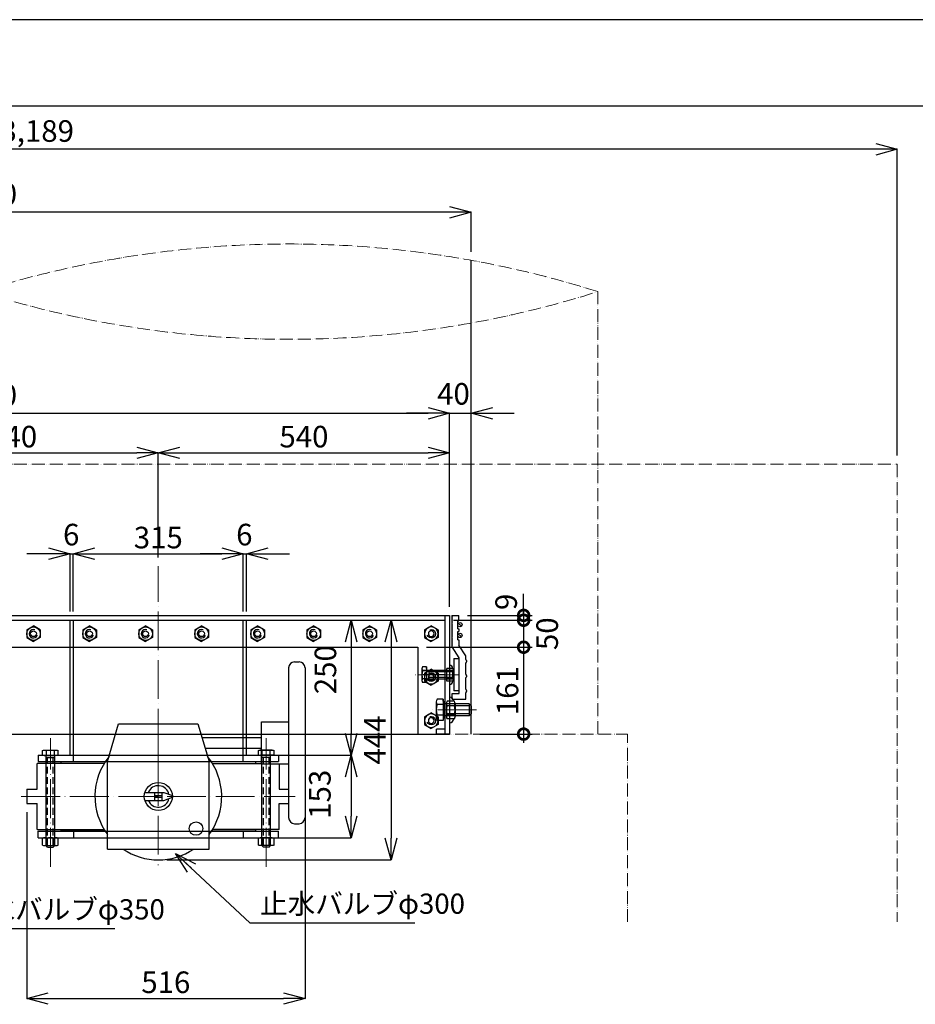
# Model space of a CAD drawing. Units: millimetres. Extents: x 168550 to 227049, y -1187 to 28513.
# Drawn here: x 170623 to 172283, y 6116 to 7941 of the extents above; entities that cross this region are included whole.
import ezdxf

# ---------------------------------------------------------------- set-up
doc = ezdxf.new("R2010")
doc.units = ezdxf.units.MM
for name, pattern in [('ACAD_ISO04W100', [30, 24, -3, 0, -3]), ('ACAD_ISO05W100', [33, 24, -3, 0, -3, 0, -3]), ('DASHED', [19.05, 12.7, -6.35])]:
    doc.linetypes.add(name, pattern=pattern)
doc.layers.get('Defpoints').update_dxf_attribs({"color": 153})
for name, color, linetype, lineweight in [('gaikei', 7, 'Continuous', 25), ('kijun', 1, 'ACAD_ISO04W100', 9), ('nitennsasen', 71, 'ACAD_ISO05W100', 9), ('sunpo', 4, 'Continuous', 20)]:
    doc.layers.add(name, color=color, linetype=linetype, lineweight=lineweight)
doc.layers.add('画層1', color=7, linetype='Continuous')
doc.styles.add('DIM', font='romans.shx', dxfattribs={"width": 0.75, "bigfont": 'extfont.shx'})
doc.dimstyles.new('DIM16', dxfattribs={"dimscale": 16, "dimtxt": 2.5, "dimasz": 2.5, "dimexe": 0, "dimexo": 1, "dimgap": 0.3, "dimtad": 1, "dimdec": 1, "dimlunit": 6, "dimtxsty": 'DIM', "dimblk": 'OPEN30', "dimcen": 0, "dimadec": 0, "dimazin": 0, "dimtfac": 1, "dimtdec": 1, "dimtmove": 2, "dimatfit": 2, "dimldrblk": 'OPEN30', "dimfxl": 0, "dimarcsym": 0})

# ---------------------------------------------------------------- blocks, each defined once
blk = doc.blocks.new('_Open30')
at = {"color": 0, "linetype": 'ByBlock', "lineweight": -2}
for p, q in [((-1, 0.268), (0, 0)), ((0, 0), (-1, -0.268)), ((0, 0), (-1, 0))]:
    blk.add_line(p, q, dxfattribs=at)
blk = doc.blocks.new('*D451')
at = {"layer": 'Defpoints', "color": 0, "transparency": 16777216}
for p in [(169060.8, 7700.5), (169060.8, 7116.8), (172249.8, 7116.8)]:
    blk.add_point(p, dxfattribs=at)
at = {"layer": 'sunpo', "color": 0, "lineweight": -2, "transparency": 16777216}
for p, q in [((169060.8, 7132.8), (169060.8, 7700.5)), ((172209.8, 7700.5), (169100.8, 7700.5)), ((172249.8, 7132.8), (172249.8, 7700.5))]:
    blk.add_line(p, q, dxfattribs=at)
at = {"layer": 'sunpo', "color": 0, "lineweight": -2, "transparency": 16777216, "xscale": 40, "yscale": 40, "zscale": 40, "rotation": 180}
blk.add_blockref('_Open30', (169060.8, 7700.5), dxfattribs=at)
at = {"layer": 'sunpo', "color": 0, "lineweight": -2, "transparency": 16777216, "xscale": 40, "yscale": 40, "zscale": 40}
blk.add_blockref('_Open30', (172249.8, 7700.5), dxfattribs=at)
at = {"layer": 'sunpo', "color": 0, "transparency": 16777216, "insert": (170655.3, 7729.1), "char_height": 40, "attachment_point": 5, "style": 'DIM'}
blk.add_mtext('3,189', dxfattribs=at)
blk = doc.blocks.new('*D592')
at = {"layer": 'Defpoints', "color": 0, "transparency": 16777216}
for p in [(169639.8, 7583.6), (169639.8, 7494.7), (171459.8, 7494.7)]:
    blk.add_point(p, dxfattribs=at)
at = {"layer": 'sunpo', "color": 0, "lineweight": -2, "transparency": 16777216}
for p, q in [((169639.8, 7510.7), (169639.8, 7583.6)), ((171419.8, 7583.6), (169679.8, 7583.6)), ((171459.8, 7510.7), (171459.8, 7583.6))]:
    blk.add_line(p, q, dxfattribs=at)
at = {"layer": 'sunpo', "color": 0, "lineweight": -2, "transparency": 16777216, "xscale": 40, "yscale": 40, "zscale": 40, "rotation": 180}
blk.add_blockref('_Open30', (169639.8, 7583.6), dxfattribs=at)
at = {"layer": 'sunpo', "color": 0, "lineweight": -2, "transparency": 16777216, "xscale": 40, "yscale": 40, "zscale": 40}
blk.add_blockref('_Open30', (171459.8, 7583.6), dxfattribs=at)
at = {"layer": 'sunpo', "color": 0, "transparency": 16777216, "insert": (170549.8, 7612.2), "char_height": 40, "attachment_point": 5, "style": 'DIM'}
blk.add_mtext('1,820', dxfattribs=at)
blk = doc.blocks.new('六角ナット - 10 mm - 上面')
at = {"color": 0, "linetype": 'Continuous'}
for p, q in [((-7.9, 4.5), (0, 9.1)), ((-7.9, -4.5), (-7.9, 4.5)), ((7.9, 4.5), (0, 9.1)), ((7.9, -4.5), (7.9, 4.5)), ((-7.9, -4.5), (0, -9.1)), ((7.9, -4.5), (0, -9.1))]:
    blk.add_line(p, q, dxfattribs=at)
for radius in [7.87, 3.3]:
    blk.add_circle((0, 0), radius, dxfattribs=at)
blk.add_arc((0, 0), 4.92, 250, 160, dxfattribs=at)
blk = doc.blocks.new('*D439')
at = {"layer": 'Defpoints', "color": 0, "transparency": 16777216}
for p in [(170879.8, 7138), (170339.8, 6927.2), (170879.8, 6927.8)]:
    blk.add_point(p, dxfattribs=at)
at = {"layer": 'sunpo', "color": 0, "lineweight": -2, "transparency": 16777216}
for p, q in [((170339.8, 6943.2), (170339.8, 7138)), ((170379.8, 7138), (170839.8, 7138)), ((170879.8, 6943.8), (170879.8, 7138))]:
    blk.add_line(p, q, dxfattribs=at)
at = {"layer": 'sunpo', "color": 0, "lineweight": -2, "transparency": 16777216, "xscale": 40, "yscale": 40, "zscale": 40, "rotation": 180}
blk.add_blockref('_Open30', (170339.8, 7138), dxfattribs=at)
at = {"layer": 'sunpo', "color": 0, "lineweight": -2, "transparency": 16777216, "xscale": 40, "yscale": 40, "zscale": 40}
blk.add_blockref('_Open30', (170879.8, 7138), dxfattribs=at)
at = {"layer": 'sunpo', "color": 0, "transparency": 16777216, "insert": (170609.8, 7162.8), "char_height": 40, "attachment_point": 5, "style": 'DIM'}
blk.add_mtext('540', dxfattribs=at)
blk = doc.blocks.new('*D548')
at = {"layer": 'Defpoints', "color": 0, "transparency": 16777216}
for p in [(171419.8, 7138), (170879.8, 6927.8), (171419.8, 6836.8)]:
    blk.add_point(p, dxfattribs=at)
at = {"layer": 'sunpo', "color": 0, "lineweight": -2, "transparency": 16777216}
for p, q in [((170879.8, 6943.8), (170879.8, 7138)), ((170919.8, 7138), (171379.8, 7138)), ((171419.8, 6852.8), (171419.8, 7138))]:
    blk.add_line(p, q, dxfattribs=at)
at = {"layer": 'sunpo', "color": 0, "lineweight": -2, "transparency": 16777216, "xscale": 40, "yscale": 40, "zscale": 40, "rotation": 180}
blk.add_blockref('_Open30', (170879.8, 7138), dxfattribs=at)
at = {"layer": 'sunpo', "color": 0, "lineweight": -2, "transparency": 16777216, "xscale": 40, "yscale": 40, "zscale": 40}
blk.add_blockref('_Open30', (171419.8, 7138), dxfattribs=at)
at = {"layer": 'sunpo', "color": 0, "transparency": 16777216, "insert": (171149.8, 7162.8), "char_height": 40, "attachment_point": 5, "style": 'DIM'}
blk.add_mtext('540', dxfattribs=at)
blk = doc.blocks.new('ﾊﾞﾙﾌﾞ300平面')
at = {"layer": 'gaikei', "color": 6}
for p, q in [((241.5, 238.2), (241.5, 234.5)), ((252.6, 249.5), (260.9, 249.5)), ((272, 238.2), (272, -39.3)), ((241.5, 234.5), (241.5, -35.5)), ((-94, 65), (-73.5, 134.5)), ((-73.5, 134.5), (73.5, 134.5)), ((73.5, 134.5), (94, 65)), ((191, 60.2), (191, 138.2)), ((191, 138.2), (241.5, 138.2)), ((81, 109.2), (191, 109.2)), ((86.9, 89.2), (191, 89.2)), ((-100.3, 61.2), (-224.3, 61.2)), ((-224.3, 13.2), (-224.3, 61.2)), ((-180, 61.2), (-180, 64.5)), ((-180, 64.5), (-98.2, 64.5)), ((-94, -97.5), (-94, 65)), ((94, -97.5), (94, 65)), ((98.2, 64.5), (180, 64.5)), ((100.3, 61.2), (191, 61.2)), ((180, 64.5), (180, 61.2)), ((191, 60.2), (241.5, 60.2)), ((224.3, 60.2), (224.3, 13.2)), ((-244, 13.2), (-244, -13.2)), ((-244, 13.2), (-224.3, 13.2)), ((-25, 7.2), (10, 7.2)), ((-7.2, 7.2), (-7.2, -7.2)), ((-7.2, 2), (7.2, 2)), ((7.2, -7.2), (7.2, 7.2)), ((10, 7.2), (26, 1.5)), ((224.3, 13.2), (241.5, 13.2)), ((-244, -13.2), (-224.3, -13.2)), ((-224.3, -61.2), (-224.3, -13.2)), ((-25, -7.2), (10, -7.2)), ((7.2, -2), (-7.2, -2)), ((10, -7.2), (26, -1.5)), ((224.3, -61.2), (224.3, -13.2)), ((224.3, -13.2), (241.5, -13.2)), ((241.5, -35.5), (241.5, -39.3)), ((252.6, -50.5), (260.9, -50.5)), ((-224.3, -61.2), (-100.3, -61.2)), ((-180, -64.5), (-180, -61.2)), ((-98.2, -64.5), (-180, -64.5)), ((180, -64.5), (98.2, -64.5)), ((224.3, -61.2), (100.3, -61.2)), ((180, -61.2), (180, -64.5)), ((-94, -97.5), (94, -97.5))]:
    blk.add_line(p, q, dxfattribs=at)
blk.add_circle((0, 0), 26, dxfattribs=at)
for centre, radius, start, end in [((252.8, 238.2), 11.2, 91, 180), ((260.8, 238.2), 11.2, 0, 89), ((0, 0), 117.5, 141.0572, 216.8699), ((0, 0), 117.5, 323.1301, 38.9428), ((0, 0), 20, 10.8831, 158.7462), ((0, 0), 20, 201.2538, 349.1169), ((252.8, -39.3), 11.2, 180, 269), ((260.8, -39.3), 11.2, 271, 0), ((0, 0), 117.5, 236.0769, 303.9231)]:
    blk.add_arc(centre, radius, start, end, dxfattribs=at)
at = {"layer": 'kijun', "ltscale": 3}
for p, q in [((0, 144.5), (0, -127.5)), ((-254, 0), (254, 0))]:
    blk.add_line(p, q, dxfattribs=at)
blk = doc.blocks.new('六角ナット - 10 mm - 側面')
at = {"color": 0, "linetype": 'Continuous'}
for p, q in [((-9.2, -6.8), (-9.2, 6.8)), ((-0.7, 9.1), (-8.5, 9.1)), ((-0.7, 4.5), (-8.5, 4.5)), ((0, -6.8), (0, 6.8)), ((-0.7, -4.5), (-8.5, -4.5)), ((-0.7, -9.1), (-8.5, -9.1))]:
    blk.add_line(p, q, dxfattribs=at)
for centre, radius, start, end in [((-5, 6.8), 4.19, 147.1328, 212.8672), ((6.6, 0), 15.7, 163.2214, 196.7786), ((-4.2, 6.8), 4.19, 327.1328, 32.8672), ((-15.7, 0), 15.7, 343.2214, 16.7787), ((-5, -6.8), 4.19, 147.1328, 212.8672), ((-4.2, -6.8), 4.19, 327.1328, 32.8672)]:
    blk.add_arc(centre, radius, start, end, dxfattribs=at)
blk = doc.blocks.new('ﾊﾞﾙﾌﾞ300ﾌﾗﾝｼﾞ')
at = {"layer": 'gaikei'}
for p, q in [((-76.5, 222.5), (-76.5, -222.5)), ((-64.5, 222.5), (-64.5, -222.5)), ((64.5, 222.5), (64.5, -222.5)), ((76.5, 222.5), (76.5, -222.5)), ((-64.5, 157.5), (-76.5, 157.5)), ((64.5, 157.5), (76.5, 157.5)), ((-64.5, -157.5), (-76.5, -157.5)), ((64.5, -157.5), (76.5, -157.5))]:
    blk.add_line(p, q, dxfattribs=at)
at = {"layer": 'gaikei', "ltscale": 3}
for p, q in [((-76.5, 222.5), (-64.5, 222.5)), ((76.5, 222.5), (64.5, 222.5)), ((-76.5, -222.5), (-64.5, -222.5)), ((76.5, -222.5), (64.5, -222.5))]:
    blk.add_line(p, q, dxfattribs=at)
at = {"layer": 'gaikei', "linetype": 'Continuous'}
for p, q in [((-86, 210.9), (-86, 189.1)), ((-76.5, 214.5), (-84.9, 214.5)), ((-76.5, 207.3), (-84.9, 207.3)), ((-76.5, 214.5), (-76.5, 189.5)), ((-75.6, 211.5), (-76.5, 211.5)), ((-75.6, 211.5), (-75.6, 192.5)), ((91.1, 207.9), (-75.6, 207.9)), ((-72, 207.9), (-72, 192.1)), ((91.1, 207.9), (91.1, 192.1)), ((93.7, 205.3), (91.1, 207.9)), ((93.7, 205.3), (93.7, 194.7)), ((-76.5, 192.7), (-84.9, 192.7)), ((-76.5, 185.5), (-84.9, 185.5)), ((-76.5, 192.5), (-76.5, 189.5)), ((-75.6, 192.5), (-76.5, 192.5)), ((91.1, 192.1), (-75.6, 192.1)), ((93.7, 194.7), (91.1, 192.1)), ((-86, -210.9), (-86, -189.1)), ((-76.5, -185.5), (-84.9, -185.5)), ((-76.5, -192.7), (-84.9, -192.7)), ((-76.5, -214.5), (-76.5, -189.5)), ((-76.5, -192.5), (-76.5, -189.5)), ((-75.6, -192.5), (-76.5, -192.5)), ((91.1, -192.1), (-75.6, -192.1)), ((-75.6, -211.5), (-75.6, -192.5)), ((-72, -207.9), (-72, -192.1)), ((91.1, -207.9), (91.1, -192.1)), ((93.7, -194.7), (91.1, -192.1)), ((93.7, -205.3), (93.7, -194.7)), ((-76.5, -207.3), (-84.9, -207.3)), ((-76.5, -214.5), (-84.9, -214.5)), ((-75.6, -211.5), (-76.5, -211.5)), ((91.1, -207.9), (-75.6, -207.9)), ((93.7, -205.3), (91.1, -207.9))]:
    blk.add_line(p, q, dxfattribs=at)
at = {"layer": 'gaikei', "linetype": 'DASHED'}
for p, q in [((91.1, 205.3), (-72, 205.3)), ((91.1, 194.7), (-72, 194.7)), ((91.1, -194.7), (-72, -194.7)), ((91.1, -205.3), (-72, -205.3))]:
    blk.add_line(p, q, dxfattribs=at)
at = {"layer": 'gaikei', "linetype": 'Continuous'}
for centre, radius, start, end in [((-79.3, 210.9), 6.7, 147.1328, 212.8672), ((-60.8, 200), 25.2, 163.2214, 196.7786), ((-79.3, 189.1), 6.7, 147.1328, 212.8672), ((-79.3, -189.1), 6.7, 147.1328, 212.8672), ((-60.8, -200), 25.2, 163.2214, 196.7786), ((-79.3, -210.9), 6.7, 147.1328, 212.8672)]:
    blk.add_arc(centre, radius, start, end, dxfattribs=at)
at = {"layer": 'kijun', "ltscale": 3}
for p, q in [((130.2, 200), (-108.3, 200)), ((130.2, -200), (-108.3, -200))]:
    blk.add_line(p, q, dxfattribs=at)
at = {"layer": 'gaikei', "xscale": -1.6, "yscale": 1.6, "zscale": 1.6, "rotation": 180}
blk.add_blockref('六角ナット - 10 mm - 側面', (91.1, 200), dxfattribs=at)
at = {"layer": 'gaikei', "xscale": 1.6, "yscale": 1.6, "zscale": 1.6}
blk.add_blockref('六角ナット - 10 mm - 側面', (91.1, -200), dxfattribs=at)
blk = doc.blocks.new('*D549')
at = {"layer": 'Defpoints', "color": 0, "transparency": 16777216}
for p in [(170722.3, 6951), (170716.3, 6827.8), (170722.3, 6827.8)]:
    blk.add_point(p, dxfattribs=at)
at = {"layer": 'sunpo', "color": 0, "lineweight": -2, "transparency": 16777216}
for p, q in [((170676.3, 6951), (170636.3, 6951)), ((170716.3, 6843.8), (170716.3, 6951)), ((170716.3, 6951), (170722.3, 6951)), ((170722.3, 6843.8), (170722.3, 6951)), ((170762.3, 6951), (170802.3, 6951))]:
    blk.add_line(p, q, dxfattribs=at)
at = {"layer": 'sunpo', "color": 0, "lineweight": -2, "transparency": 16777216, "xscale": 40, "yscale": 40, "zscale": 40}
blk.add_blockref('_Open30', (170716.3, 6951), dxfattribs=at)
at = {"layer": 'sunpo', "color": 0, "lineweight": -2, "transparency": 16777216, "xscale": 40, "yscale": 40, "zscale": 40, "rotation": 180}
blk.add_blockref('_Open30', (170722.3, 6951), dxfattribs=at)
at = {"layer": 'sunpo', "color": 0, "transparency": 16777216, "insert": (170718.4, 6981.3), "char_height": 40, "attachment_point": 5, "style": 'DIM'}
blk.add_mtext('6', dxfattribs=at)
blk = doc.blocks.new('*D550')
at = {"layer": 'Defpoints', "color": 0, "transparency": 16777216}
for p in [(171037.3, 6951), (170722.3, 6827.8), (171037.3, 6827.8)]:
    blk.add_point(p, dxfattribs=at)
at = {"layer": 'sunpo', "color": 0, "lineweight": -2, "transparency": 16777216}
for p, q in [((170722.3, 6843.8), (170722.3, 6951)), ((170762.3, 6951), (170997.3, 6951)), ((171037.3, 6843.8), (171037.3, 6951))]:
    blk.add_line(p, q, dxfattribs=at)
at = {"layer": 'sunpo', "color": 0, "lineweight": -2, "transparency": 16777216, "xscale": 40, "yscale": 40, "zscale": 40, "rotation": 180}
blk.add_blockref('_Open30', (170722.3, 6951), dxfattribs=at)
at = {"layer": 'sunpo', "color": 0, "lineweight": -2, "transparency": 16777216, "xscale": 40, "yscale": 40, "zscale": 40}
blk.add_blockref('_Open30', (171037.3, 6951), dxfattribs=at)
at = {"layer": 'sunpo', "color": 0, "transparency": 16777216, "insert": (170879.8, 6975.8), "char_height": 40, "attachment_point": 5, "style": 'DIM'}
blk.add_mtext('315', dxfattribs=at)
blk = doc.blocks.new('*D551')
at = {"layer": 'Defpoints', "color": 0, "transparency": 16777216}
for p in [(171043.3, 6951), (171037.3, 6827.8), (171043.3, 6827.8)]:
    blk.add_point(p, dxfattribs=at)
at = {"layer": 'sunpo', "color": 0, "lineweight": -2, "transparency": 16777216}
for p, q in [((170997.3, 6951), (170957.3, 6951)), ((171037.3, 6843.8), (171037.3, 6951)), ((171037.3, 6951), (171043.3, 6951)), ((171043.3, 6843.8), (171043.3, 6951)), ((171083.3, 6951), (171123.3, 6951))]:
    blk.add_line(p, q, dxfattribs=at)
at = {"layer": 'sunpo', "color": 0, "lineweight": -2, "transparency": 16777216, "xscale": 40, "yscale": 40, "zscale": 40}
blk.add_blockref('_Open30', (171037.3, 6951), dxfattribs=at)
at = {"layer": 'sunpo', "color": 0, "lineweight": -2, "transparency": 16777216, "xscale": 40, "yscale": 40, "zscale": 40, "rotation": 180}
blk.add_blockref('_Open30', (171043.3, 6951), dxfattribs=at)
at = {"layer": 'sunpo', "color": 0, "transparency": 16777216, "insert": (171039.3, 6981.3), "char_height": 40, "attachment_point": 5, "style": 'DIM'}
blk.add_mtext('6', dxfattribs=at)
blk = doc.blocks.new('*D440')
at = {"layer": 'Defpoints', "color": 0, "transparency": 16777216}
for p in [(170999.1, 6827.8), (171062.3, 6577.8), (171237.3, 6577.8)]:
    blk.add_point(p, dxfattribs=at)
at = {"layer": 'sunpo', "color": 0, "lineweight": -2, "transparency": 16777216}
for p, q in [((171015.1, 6827.8), (171237.3, 6827.8)), ((171237.3, 6787.8), (171237.3, 6617.8)), ((171078.3, 6577.8), (171237.3, 6577.8))]:
    blk.add_line(p, q, dxfattribs=at)
at = {"layer": 'sunpo', "color": 0, "lineweight": -2, "transparency": 16777216, "xscale": 40, "yscale": 40, "zscale": 40}
for p, rotation in [((171237.3, 6827.8), 90), ((171237.3, 6577.8), 270)]:
    blk.add_blockref('_Open30', p, dxfattribs=dict(at, rotation=rotation))
at = {"layer": 'sunpo', "color": 0, "transparency": 16777216, "insert": (171194.8, 6736.2), "char_height": 40, "attachment_point": 5, "rotation": 90, "style": 'DIM'}
blk.add_mtext('250', dxfattribs=at)
blk = doc.blocks.new('*D441')
at = {"layer": 'Defpoints', "color": 0, "transparency": 16777216}
for p in [(171062.3, 6577.8), (171062.3, 6424.8), (171237.3, 6424.8)]:
    blk.add_point(p, dxfattribs=at)
at = {"layer": 'sunpo', "color": 0, "lineweight": -2, "transparency": 16777216}
for p, q in [((171078.3, 6577.8), (171237.3, 6577.8)), ((171237.3, 6537.8), (171237.3, 6464.8)), ((171078.3, 6424.8), (171237.3, 6424.8))]:
    blk.add_line(p, q, dxfattribs=at)
at = {"layer": 'sunpo', "color": 0, "lineweight": -2, "transparency": 16777216, "xscale": 40, "yscale": 40, "zscale": 40}
for p, rotation in [((171237.3, 6577.8), 90), ((171237.3, 6424.8), 270)]:
    blk.add_blockref('_Open30', p, dxfattribs=dict(at, rotation=rotation))
at = {"layer": 'sunpo', "color": 0, "transparency": 16777216, "insert": (171184.5, 6505.3), "char_height": 40, "attachment_point": 5, "rotation": 90, "style": 'DIM'}
blk.add_mtext('153', dxfattribs=at)
blk = doc.blocks.new('*D556')
at = {"layer": 'Defpoints', "color": 0, "transparency": 16777216}
for p in [(171459.8, 7211.2), (171419.8, 6836.8), (171459.8, 6661.8)]:
    blk.add_point(p, dxfattribs=at)
at = {"layer": 'sunpo', "color": 0, "lineweight": -2, "transparency": 16777216}
for p, q in [((171379.8, 7211.2), (171339.8, 7211.2)), ((171419.8, 6852.8), (171419.8, 7211.2)), ((171419.8, 7211.2), (171459.8, 7211.2)), ((171459.8, 6677.8), (171459.8, 7211.2)), ((171499.8, 7211.2), (171539.8, 7211.2))]:
    blk.add_line(p, q, dxfattribs=at)
at = {"layer": 'sunpo', "color": 0, "lineweight": -2, "transparency": 16777216, "xscale": 40, "yscale": 40, "zscale": 40}
blk.add_blockref('_Open30', (171419.8, 7211.2), dxfattribs=at)
at = {"layer": 'sunpo', "color": 0, "lineweight": -2, "transparency": 16777216, "xscale": 40, "yscale": 40, "zscale": 40, "rotation": 180}
blk.add_blockref('_Open30', (171459.8, 7211.2), dxfattribs=at)
at = {"layer": 'sunpo', "color": 0, "transparency": 16777216, "insert": (171427, 7242.1), "char_height": 40, "attachment_point": 5, "style": 'DIM'}
blk.add_mtext('40', dxfattribs=at)
blk = doc.blocks.new('*D571')
at = {"layer": 'Defpoints', "color": 0, "transparency": 16777216}
for p in [(171419.8, 7211.2), (169679.8, 6836.8), (171419.8, 6836.8)]:
    blk.add_point(p, dxfattribs=at)
at = {"layer": 'sunpo', "color": 0, "lineweight": -2, "transparency": 16777216}
for p, q in [((169679.8, 6852.8), (169679.8, 7211.2)), ((169719.8, 7211.2), (171379.8, 7211.2)), ((171419.8, 6852.8), (171419.8, 7211.2))]:
    blk.add_line(p, q, dxfattribs=at)
at = {"layer": 'sunpo', "color": 0, "lineweight": -2, "transparency": 16777216, "xscale": 40, "yscale": 40, "zscale": 40, "rotation": 180}
blk.add_blockref('_Open30', (169679.8, 7211.2), dxfattribs=at)
at = {"layer": 'sunpo', "color": 0, "lineweight": -2, "transparency": 16777216, "xscale": 40, "yscale": 40, "zscale": 40}
blk.add_blockref('_Open30', (171419.8, 7211.2), dxfattribs=at)
at = {"layer": 'sunpo', "color": 0, "transparency": 16777216, "insert": (170549.8, 7239.8), "char_height": 40, "attachment_point": 5, "style": 'DIM'}
blk.add_mtext('1,740', dxfattribs=at)
blk = doc.blocks.new('*D572')
at = {"layer": 'Defpoints', "color": 0, "transparency": 16777216}
for p in [(171043.3, 6827.8), (170879.8, 6383.8), (171311.4, 6383.8)]:
    blk.add_point(p, dxfattribs=at)
at = {"layer": 'sunpo', "color": 0, "lineweight": -2, "transparency": 16777216}
for p, q in [((171059.3, 6827.8), (171311.4, 6827.8)), ((171311.4, 6787.8), (171311.4, 6423.8)), ((170895.8, 6383.8), (171311.4, 6383.8))]:
    blk.add_line(p, q, dxfattribs=at)
at = {"layer": 'sunpo', "color": 0, "lineweight": -2, "transparency": 16777216, "xscale": 40, "yscale": 40, "zscale": 40}
for p, rotation in [((171311.4, 6827.8), 90), ((171311.4, 6383.8), 270)]:
    blk.add_blockref('_Open30', p, dxfattribs=dict(at, rotation=rotation))
at = {"layer": 'sunpo', "color": 0, "transparency": 16777216, "insert": (171286.6, 6605.8), "char_height": 40, "attachment_point": 5, "rotation": 90, "style": 'DIM'}
blk.add_mtext('444', dxfattribs=at)
blk = doc.blocks.new('*D575')
at = {"layer": 'Defpoints', "color": 0, "transparency": 16777216}
for p in [(170635.8, 6488), (171151.8, 6488), (171151.8, 6127)]:
    blk.add_point(p, dxfattribs=at)
at = {"layer": 'sunpo', "color": 0, "lineweight": -2, "transparency": 16777216}
for p, q in [((170635.8, 6472), (170635.8, 6127)), ((171151.8, 6472), (171151.8, 6127)), ((170675.8, 6127), (171111.8, 6127))]:
    blk.add_line(p, q, dxfattribs=at)
at = {"layer": 'sunpo', "color": 0, "lineweight": -2, "transparency": 16777216, "xscale": 40, "yscale": 40, "zscale": 40, "rotation": 180}
blk.add_blockref('_Open30', (170635.8, 6127), dxfattribs=at)
at = {"layer": 'sunpo', "color": 0, "lineweight": -2, "transparency": 16777216, "xscale": 40, "yscale": 40, "zscale": 40}
blk.add_blockref('_Open30', (171151.8, 6127), dxfattribs=at)
at = {"layer": 'sunpo', "color": 0, "transparency": 16777216, "insert": (170893.8, 6151.8), "char_height": 40, "attachment_point": 5, "style": 'DIM'}
blk.add_mtext('516', dxfattribs=at)
blk = doc.blocks.new('_DotSmall')
at = {"color": 0, "linetype": 'ByBlock', "const_width": 0.5}
blk.add_lwpolyline([(-0.0625, 0, 1), (0.0625, 0, 1)], format="xyb", close=True, dxfattribs=at)
blk = doc.blocks.new('*D576')
at = {"layer": 'Defpoints', "color": 0, "transparency": 16777216}
for p in [(171410.8, 6827.8), (171436.8, 6836.8), (171557.1, 6827.8)]:
    blk.add_point(p, dxfattribs=at)
at = {"layer": 'sunpo', "color": 0, "lineweight": -2, "transparency": 16777216}
for p, q in [((171557.1, 6836.8), (171557.1, 6876.8)), ((171426.8, 6827.8), (171573.1, 6827.8)), ((171452.8, 6836.8), (171573.1, 6836.8)), ((171557.1, 6836.8), (171557.1, 6827.8)), ((171557.1, 6827.8), (171557.1, 6787.8))]:
    blk.add_line(p, q, dxfattribs=at)
at = {"layer": 'sunpo', "color": 0, "lineweight": -2, "transparency": 16777216, "xscale": 40, "yscale": 40, "zscale": 40}
for p, rotation in [((171557.1, 6836.8), 270), ((171557.1, 6827.8), 90)]:
    blk.add_blockref('_DotSmall', p, dxfattribs=dict(at, rotation=rotation))
at = {"layer": 'sunpo', "color": 0, "transparency": 16777216, "insert": (171529.8, 6861.8), "char_height": 40, "attachment_point": 5, "rotation": 90, "style": 'DIM'}
blk.add_mtext('9', dxfattribs=at)
blk = doc.blocks.new('*D577')
at = {"layer": 'Defpoints', "color": 0, "transparency": 16777216}
for p in [(171410.8, 6827.8), (171360.8, 6777.8), (171557.1, 6777.8)]:
    blk.add_point(p, dxfattribs=at)
at = {"layer": 'sunpo', "color": 0, "lineweight": -2, "transparency": 16777216}
for p, q in [((171557.1, 6843.8), (171557.1, 6761.8)), ((171426.8, 6827.8), (171573.1, 6827.8)), ((171376.8, 6777.8), (171573.1, 6777.8))]:
    blk.add_line(p, q, dxfattribs=at)
at = {"layer": 'sunpo', "color": 0, "lineweight": -2, "transparency": 16777216, "xscale": 40, "yscale": 40, "zscale": 40}
for p, rotation in [((171557.1, 6827.8), 90), ((171557.1, 6777.8), 270)]:
    blk.add_blockref('_DotSmall', p, dxfattribs=dict(at, rotation=rotation))
at = {"layer": 'sunpo', "color": 0, "transparency": 16777216, "insert": (171605.9, 6802.8), "char_height": 40, "attachment_point": 5, "rotation": 90, "style": 'DIM'}
blk.add_mtext('50', dxfattribs=at)
blk = doc.blocks.new('*D578')
at = {"layer": 'Defpoints', "color": 0, "transparency": 16777216}
for p in [(171360.8, 6777.8), (171459.8, 6616.8), (171557.1, 6616.8)]:
    blk.add_point(p, dxfattribs=at)
at = {"layer": 'sunpo', "color": 0, "lineweight": -2, "transparency": 16777216}
for p, q in [((171557.1, 6793.8), (171557.1, 6600.8)), ((171376.8, 6777.8), (171573.1, 6777.8)), ((171475.8, 6616.8), (171573.1, 6616.8))]:
    blk.add_line(p, q, dxfattribs=at)
at = {"layer": 'sunpo', "color": 0, "lineweight": -2, "transparency": 16777216, "xscale": 40, "yscale": 40, "zscale": 40}
for p, rotation in [((171557.1, 6777.8), 90), ((171557.1, 6616.8), 270)]:
    blk.add_blockref('_DotSmall', p, dxfattribs=dict(at, rotation=rotation))
at = {"layer": 'sunpo', "color": 0, "transparency": 16777216, "insert": (171532.3, 6697.3), "char_height": 40, "attachment_point": 5, "rotation": 90, "style": 'DIM'}
blk.add_mtext('161', dxfattribs=at)

msp = doc.modelspace()

# ---------------------------------------------------------------- linework, layer by layer
at = {"layer": 'gaikei', "ltscale": 3}
for p, q in [((169674.46, 6836.79), (171419.849, 6836.79)), ((169688.849, 6827.79), (171410.849, 6827.79)), ((171424.849, 6836.79), (171423.849, 6835.79)), ((171423.849, 6835.79), (171424.849, 6834.79)), ((171424.849, 6834.79), (171423.849, 6833.79)), ((171423.849, 6833.79), (171424.849, 6832.79)), ((171424.849, 6832.79), (171423.849, 6831.79)), ((171423.849, 6831.79), (171424.849, 6830.79)), ((171424.849, 6830.79), (171423.849, 6829.79)), ((171423.849, 6829.79), (171424.849, 6828.79)), ((171424.849, 6828.79), (171423.849, 6827.79)), ((171423.849, 6827.79), (171424.849, 6826.79)), ((171424.849, 6826.79), (171423.849, 6825.79)), ((171423.849, 6825.79), (171424.849, 6824.79)), ((171424.849, 6824.79), (171423.849, 6823.79)), ((171423.849, 6823.79), (171424.849, 6822.79)), ((171424.849, 6836.79), (171436.849, 6836.79)), ((171424.849, 6778.233), (171424.849, 6836.79)), ((171434.849, 6826.79), (171436.849, 6826.79)), ((171434.849, 6811.79), (171434.849, 6826.79)), ((171436.849, 6826.79), (171436.849, 6836.79)), ((171424.849, 6822.79), (171423.849, 6821.79)), ((171423.849, 6821.79), (171424.849, 6820.79)), ((171424.849, 6820.79), (171423.849, 6819.79)), ((171423.849, 6819.79), (171424.849, 6818.79)), ((171424.849, 6818.79), (171423.849, 6817.79)), ((171423.849, 6817.79), (171424.849, 6816.79)), ((171424.849, 6816.79), (171423.849, 6815.79)), ((171423.849, 6815.79), (171424.849, 6814.79)), ((171424.849, 6814.79), (171423.849, 6813.79)), ((171423.849, 6813.79), (171424.849, 6812.79)), ((171424.849, 6812.79), (171423.849, 6811.79)), ((171423.849, 6811.79), (171424.849, 6810.79)), ((171424.849, 6810.79), (171423.849, 6809.79)), ((171423.849, 6809.79), (171424.849, 6808.79)), ((171424.849, 6808.79), (171423.849, 6807.79)), ((171423.849, 6807.79), (171424.849, 6806.79)), ((171424.849, 6806.79), (171423.849, 6805.79)), ((171423.849, 6805.79), (171424.849, 6804.79)), ((171434.849, 6811.79), (171436.849, 6811.79)), ((171434.849, 6806.79), (171436.849, 6806.79)), ((171434.849, 6791.79), (171434.849, 6806.79)), ((171441.668, 6816.744), (171436.011, 6822.401)), ((171436.849, 6811.79), (171436.849, 6806.79)), ((171424.849, 6804.79), (171423.849, 6803.79)), ((171423.849, 6803.79), (171424.849, 6802.79)), ((171424.849, 6802.79), (171423.849, 6801.79)), ((171423.849, 6801.79), (171424.849, 6800.79)), ((171424.849, 6800.79), (171423.849, 6799.79)), ((171423.849, 6799.79), (171424.849, 6798.79)), ((171424.849, 6798.79), (171423.849, 6797.79)), ((171423.849, 6797.79), (171424.849, 6796.79)), ((171424.849, 6796.79), (171423.849, 6795.79)), ((171423.849, 6795.79), (171424.849, 6794.79)), ((171424.849, 6794.79), (171423.849, 6793.79)), ((171423.849, 6793.79), (171424.849, 6792.79)), ((171424.849, 6792.79), (171423.849, 6791.79)), ((171423.849, 6791.79), (171424.849, 6790.79)), ((171424.849, 6790.79), (171423.849, 6789.79)), ((171423.849, 6789.79), (171424.849, 6788.79)), ((171424.849, 6788.79), (171423.849, 6787.79)), ((171423.849, 6787.79), (171424.849, 6786.79)), ((171424.849, 6786.79), (171423.849, 6785.79)), ((171434.849, 6791.79), (171436.849, 6791.79)), ((171441.668, 6796.744), (171436.011, 6802.401)), ((171436.849, 6791.79), (171436.849, 6781.79)), ((169738.849, 6777.79), (171360.849, 6777.79)), ((171423.849, 6785.79), (171424.849, 6784.79)), ((171424.849, 6784.79), (171423.849, 6783.79)), ((171423.849, 6783.79), (171424.849, 6782.79)), ((171424.849, 6782.79), (171423.849, 6781.79)), ((171423.849, 6781.79), (171424.849, 6780.79)), ((171424.849, 6780.79), (171423.849, 6779.79)), ((171423.849, 6779.79), (171424.849, 6778.79)), ((171437.849, 6758.233), (171424.849, 6778.233)), ((171449.849, 6761.79), (171436.849, 6781.79)), ((171437.849, 6691.79), (171437.849, 6758.233)), ((171449.849, 6755.254), (171449.849, 6761.79)), ((171368.516, 6738.286), (171368.516, 6715.294)), ((171368.516, 6738.286), (171368.516, 6715.294)), ((171376.904, 6741.338), (171369.589, 6741.338)), ((171376.904, 6734.393), (171369.589, 6734.393)), ((171376.904, 6734.393), (171369.589, 6734.393)), ((171376.904, 6734.064), (171369.589, 6734.064)), ((171376.904, 6734.064), (171369.589, 6734.064)), ((171376.904, 6741.338), (171376.904, 6712.243)), ((171376.904, 6738.286), (171376.904, 6741.338)), ((171376.904, 6741.338), (171376.904, 6712.243)), ((171376.904, 6738.286), (171376.904, 6741.338)), ((171377.849, 6738.286), (171376.904, 6738.286)), ((171377.849, 6738.286), (171376.904, 6738.286)), ((171377.849, 6715.294), (171377.849, 6738.286)), ((171377.849, 6715.294), (171377.849, 6738.286)), ((171425.251, 6734.664), (171377.849, 6734.664)), ((171381.413, 6734.664), (171381.413, 6718.916)), ((171381.413, 6734.664), (171381.413, 6718.916)), ((171425.251, 6732.066), (171381.413, 6732.066)), ((171413.849, 6735.655), (171413.849, 6717.926)), ((171425.978, 6738.61), (171414.721, 6738.61)), ((171425.978, 6732.7), (171414.721, 6732.7)), ((171425.251, 6734.664), (171425.251, 6718.916)), ((171427.849, 6732.066), (171425.251, 6734.664)), ((171426.849, 6735.655), (171426.849, 6717.926)), ((171427.849, 6732.066), (171427.849, 6721.515)), ((171449.849, 6727.754), (171449.849, 6748.326)), ((171376.904, 6719.517), (171369.589, 6719.517)), ((171376.904, 6719.517), (171369.589, 6719.517)), ((171412.469, 6726.79), (171371.103, 6726.79)), ((171376.904, 6715.294), (171376.904, 6712.243)), ((171377.849, 6715.294), (171376.904, 6715.294)), ((171376.904, 6715.294), (171376.904, 6712.243)), ((171377.849, 6715.294), (171376.904, 6715.294)), ((171425.251, 6718.916), (171377.849, 6718.916)), ((171425.251, 6721.515), (171381.413, 6721.515)), ((171425.978, 6720.88), (171414.721, 6720.88)), ((171425.978, 6714.971), (171414.721, 6714.971)), ((171427.849, 6721.515), (171425.251, 6718.916)), ((171449.849, 6700.254), (171449.849, 6720.826)), ((171376.904, 6712.243), (171369.589, 6712.243)), ((171376.904, 6712.243), (171369.589, 6712.243)), ((171408.133, 6681.793), (171396.552, 6681.793)), ((171408.133, 6681.793), (171408.133, 6641.788)), ((171408.133, 6677.597), (171408.133, 6681.793)), ((171409.433, 6677.597), (171408.133, 6677.597)), ((171409.433, 6677.597), (171409.433, 6645.983)), ((171428.863, 6677.623), (171415.045, 6677.623)), ((171424.849, 6681.79), (171424.849, 6691.79)), ((171424.849, 6691.79), (171437.849, 6691.79)), ((171424.849, 6681.79), (171449.849, 6681.79)), ((171449.849, 6681.79), (171449.849, 6693.326)), ((171395.076, 6676.792), (171395.076, 6646.788)), ((171408.133, 6671.792), (171396.552, 6671.792)), ((171456.276, 6672.617), (171409.433, 6672.617)), ((171413.846, 6673.56), (171413.846, 6649.182)), ((171414.305, 6672.617), (171414.305, 6650.964)), ((171456.276, 6669.044), (171414.305, 6669.044)), ((171428.863, 6669.497), (171415.045, 6669.497)), ((171430.061, 6673.56), (171430.061, 6649.182)), ((171456.276, 6672.617), (171456.276, 6650.964)), ((171459.849, 6669.044), (171456.276, 6672.617)), ((171459.849, 6669.044), (171459.849, 6654.536)), ((171408.133, 6651.789), (171396.552, 6651.789)), ((171408.133, 6641.788), (171396.552, 6641.788)), ((171408.133, 6645.983), (171408.133, 6641.788)), ((171409.433, 6645.983), (171408.133, 6645.983)), ((171456.276, 6650.964), (171409.433, 6650.964)), ((171456.276, 6654.536), (171414.305, 6654.536)), ((171428.863, 6653.245), (171415.045, 6653.245)), ((171428.831, 6645.015), (171415.076, 6645.015)), ((171459.849, 6654.536), (171456.276, 6650.964)), ((169679.849, 6616.79), (171419.849, 6616.79))]:
    msp.add_line(p, q, dxfattribs=at)
at = {"layer": 'gaikei'}
for p, q in [((170716.349, 6577.79), (170716.349, 6827.79)), ((170722.349, 6577.79), (170722.349, 6827.79)), ((171037.349, 6577.79), (171037.349, 6827.79)), ((171043.349, 6577.79), (171043.349, 6827.79)), ((171410.849, 6836.79), (171410.849, 6616.79)), ((171419.849, 6836.79), (171419.849, 6616.79)), ((171360.849, 6777.79), (171360.849, 6616.79)), ((171427.849, 6756.79), (171436.849, 6756.79)), ((171427.849, 6756.79), (171427.849, 6696.79)), ((171436.849, 6756.79), (171436.849, 6696.79)), ((171436.849, 6696.79), (171427.849, 6696.79)), ((171410.849, 6625.79), (171395.849, 6625.79)), ((171395.849, 6616.79), (171395.849, 6625.79)), ((169404.849, 6616.79), (171419.849, 6616.79)), ((171410.849, 6616.79), (171395.849, 6616.79)), ((171419.849, 6616.79), (171410.849, 6616.79))]:
    msp.add_line(p, q, dxfattribs=at)
for points in [[(175270.214, 3188.533), (175270.214, 7940.533), (168550.214, 7940.533), (168550.214, 3188.533)], [(175110.214, 3348.533), (175110.214, 7780.533), (168710.214, 7780.533), (168710.214, 3348.533)]]:
    msp.add_lwpolyline(points, close=True, dxfattribs=at)
at = {"layer": 'gaikei', "ltscale": 3}
for centre in [(171438.839, 6819.572), (171438.839, 6799.572)]:
    msp.add_circle(centre, 4, dxfattribs=at)
at = {"layer": 'gaikei'}
msp.add_circle((170949.849, 6441.79), 12.5, dxfattribs=at)
at = {"layer": 'gaikei', "ltscale": 3}
for centre, radius, start, end in [((171451.849, 6755.254), 2, 180, 240), ((171449.849, 6751.79), 2, 300, 60), ((171375.217, 6737.701), 6.701, 147.13278, 212.86722), ((171375.217, 6737.701), 6.701, 147.13278, 212.86722), ((171393.713, 6726.79), 25.197, 163.22135, 196.77865), ((171393.713, 6726.79), 25.197, 163.22135, 196.77865), ((171419.294, 6735.655), 5.445, 147.13278, 212.86722), ((171434.322, 6726.79), 20.472, 163, 197), ((171419.822, 6738.293), 6.164, 2.953139, 90), ((171406.377, 6726.79), 20.472, 343, 17), ((171421.404, 6735.655), 5.445, 327.13278, 32.86722), ((171451.849, 6748.326), 2, 120, 180), ((171375.217, 6715.88), 6.701, 147.13278, 212.86722), ((171375.217, 6715.88), 6.701, 147.13278, 212.86722), ((171419.294, 6717.926), 5.445, 147.13278, 212.86722), ((171419.822, 6715.288), 6.164, 270, 357.046861), ((171421.404, 6717.926), 5.445, 327.13278, 32.86722), ((171451.849, 6727.754), 2, 180, 240), ((171451.849, 6720.826), 2, 120, 180), ((171449.849, 6724.29), 2, 300, 60), ((171451.849, 6700.254), 2, 180, 240), ((171449.849, 6696.79), 2, 300, 60), ((171404.291, 6676.792), 9.214, 147.13278, 212.86722), ((171421.333, 6673.56), 7.487, 147.13278, 212.86722), ((171418.169, 6676.319), 9.384, 7.989269, 79.682967), ((171422.575, 6673.56), 7.487, 327.13278, 32.86722), ((171451.849, 6693.326), 2, 120, 180), ((171429.722, 6661.79), 34.646, 163.22135, 196.77865), ((171441.996, 6661.371), 28.15, 163, 197), ((171401.912, 6661.371), 28.15, 343, 17), ((171404.291, 6646.788), 9.214, 147.13278, 212.86722), ((171421.364, 6649.078), 7.487, 147.13278, 212.86722), ((171418.169, 6646.423), 9.384, 280.317033, 352.010731), ((171422.543, 6649.078), 7.487, 327.13278, 32.86722)]:
    msp.add_arc(centre, radius, start, end, dxfattribs=at)
at = {"layer": 'kijun', "ltscale": 3}
for p, q in [((170879.849, 6501.79), (170879.849, 6927.79)), ((171437.969, 6726.79), (171355.36, 6726.79)), ((171412.469, 6726.79), (171362.856, 6726.79)), ((171469.64, 6661.79), (171383.746, 6661.79))]:
    msp.add_line(p, q, dxfattribs=at)
at = {"layer": 'nitennsasen'}
for p, q in [((171694.849, 6616.79), (171694.849, 7436.645)), ((169549.849, 7116.79), (171549.849, 7116.79)), ((171549.849, 7116.79), (172249.849, 7116.79)), ((172249.849, 7116.79), (172249.849, 6268.744)), ((169404.849, 6616.79), (171749.849, 6616.79)), ((171749.849, 6268.744), (171749.849, 6616.79))]:
    msp.add_line(p, q, dxfattribs=at)
for centre, start, end in [((171122.349, 5625.035), 72.462559, 107.537441), ((171122.349, 9248.254), 252.462559, 287.537441)]:
    msp.add_arc(centre, 1899.917, start, end, dxfattribs=at)
at = {"layer": '画層1'}
msp.add_line((171459.849, 6616.79), (171459.849, 7494.735), dxfattribs=at)

# ---------------------------------------------------------------- block references
at = {"layer": 'gaikei', "ltscale": 3, "yscale": 1.599999999998545, "zscale": 1.599999999998545}
for p, xscale, rotation in [((170648.481, 6802.79), 1.599999999998545, 180.0000000000018), ((170752.329, 6802.79), 1.599999999998545, 180.0000000000018), ((170856.177, 6802.79), 1.599999999998545, 180.0000000000018), ((170960.025, 6802.79), 1.599999999998545, 180.0000000000018), ((171063.873, 6802.79), 1.599999999998545, 180.0000000000018), ((171167.721, 6802.79), 1.599999999998545, 180.0000000000018), ((171271.569, 6802.79), 1.599999999998545, 180.0000000000018), ((171385.849, 6802.79), -1.599999999998545, 180), ((171385.849, 6722.29), -1.599999999998545, 180), ((171385.849, 6641.79), -1.599999999998545, 180)]:
    msp.add_blockref('六角ナット - 10 mm - 上面', p, dxfattribs=dict(at, xscale=xscale, rotation=rotation))
at = {"layer": 'sunpo'}
msp.add_blockref('ﾊﾞﾙﾌﾞ300平面', (170879.849, 6501.29), dxfattribs=at)
at = {"layer": 'sunpo', "xscale": -1, "rotation": 90}
msp.add_blockref('ﾊﾞﾙﾌﾞ300ﾌﾗﾝｼﾞ', (170879.849, 6501.29), dxfattribs=at)

# ---------------------------------------------------------------- texts
at = {"layer": 'sunpo', "ltscale": 3, "char_height": 37.5, "width": 307.91092, "attachment_point": 7, "style": 'DIM'}
for s, insert in [('止水バルブφ350', (170512.034, 6261.621)), ('止水バルブφ300', (171068.465, 6272.133))]:
    msp.add_mtext(s, dxfattribs=dict(at, insert=insert))

# ---------------------------------------------------------------- dimensions: what is measured, and where the dimension line sits
at = {"layer": 'sunpo'}
for base, p1, p2, angle, picture, middle in [((169060.849, 7700.511), (172249.849, 7116.79), (169060.849, 7116.79), 180, '*D451', (170655.349, 7729.12)), ((169639.849, 7583.615), (171459.849, 7494.735), (169639.849, 7494.735), 180, '*D592', (170549.849, 7612.225)), ((170879.849, 7138.025), (170339.849, 6927.181), (170879.849, 6927.79), 180, '*D439', (170609.849, 7162.825)), ((171419.849, 7138.025), (170879.849, 6927.79), (171419.849, 6836.79), 180, '*D548', (171149.849, 7162.825)), ((171037.349, 6951.021), (170722.349, 6827.79), (171037.349, 6827.79), 180, '*D550', (170879.849, 6975.821)), ((171311.385, 6383.79), (171043.349, 6827.79), (170879.849, 6383.79), 90, '*D572', (171286.585, 6605.79))]:
    dim = msp.add_linear_dim(base=base, p1=p1, p2=p2, angle=angle, dimstyle='DIM16', dxfattribs=at)
    dim.commit()
    dim.dimension.update_dxf_attribs({"geometry": picture, "text_midpoint": middle})
for base, p1, p2, picture, middle in [((171419.849, 7211.209), (169679.849, 6836.79), (171419.849, 6836.79), '*D571', (170549.849, 7239.818)), ((171151.849, 6127.005), (170635.849, 6488.04), (171151.849, 6488.04), '*D575', (170893.849, 6151.805))]:
    dim = msp.add_linear_dim(base=base, p1=p1, p2=p2, dimstyle='DIM16', dxfattribs=at)
    dim.commit()
    dim.dimension.update_dxf_attribs({"geometry": picture, "text_midpoint": middle})
for base, p1, p2, angle, picture, middle in [((171459.849, 7211.209), (171419.849, 6836.79), (171459.849, 6661.79), 180, '*D556', (171427.009, 7242.068)), ((170722.349, 6951.021), (170716.349, 6827.79), (170722.349, 6827.79), 180, '*D549', (170718.418, 6981.331)), ((171043.349, 6951.021), (171037.349, 6827.79), (171043.349, 6827.79), 180, '*D551', (171039.28, 6981.331)), ((171237.349, 6577.79), (170999.099, 6827.79), (171062.349, 6577.79), 90, '*D440', (171194.816, 6736.212)), ((171237.349, 6424.79), (171062.349, 6577.79), (171062.349, 6424.79), 90, '*D441', (171184.471, 6505.326))]:
    dim = msp.add_linear_dim(base=base, p1=p1, p2=p2, angle=angle, dimstyle='DIM16', dxfattribs=at)
    dim.commit()
    dim.dimension.update_dxf_attribs({"geometry": picture, "text_midpoint": middle, "dimtype": 160})
for base, p1, p2, picture, middle in [((171557.068, 6827.79), (171436.849, 6836.79), (171410.849, 6827.79), '*D576', (171529.807, 6861.815)), ((171557.068, 6777.79), (171410.849, 6827.79), (171360.849, 6777.79), '*D577', (171605.916, 6802.79))]:
    dim = msp.add_linear_dim(base=base, p1=p1, p2=p2, angle=90, dimstyle='DIM16', override={"dimexe": 1, "dimblk1": 'DotSmall', "dimblk2": 'DotSmall', "dimsah": 1, "dimdle": 1}, dxfattribs=at)
    dim.commit()
    dim.dimension.update_dxf_attribs({"geometry": picture, "text_midpoint": middle, "dimtype": 160})
dim = msp.add_linear_dim(base=(171557.068, 6616.79), p1=(171360.849, 6777.79), p2=(171459.849, 6616.79), angle=90, dimstyle='DIM16', override={"dimexe": 1, "dimblk1": 'DotSmall', "dimblk2": 'DotSmall', "dimsah": 1, "dimdle": 1}, dxfattribs=at)
dim.commit()
dim.dimension.update_dxf_attribs({"geometry": '*D578', "text_midpoint": (171532.268, 6697.29)})

# ---------------------------------------------------------------- leaders
at = {"layer": 'sunpo', "annotation_type": 0, "has_hookline": 1, "hookline_direction": 0, "text_width": 278.839}
for points in [[(170355.557, 6385.326), (170498.217, 6256.821), (170515.33, 6256.821)], [(170911.989, 6395.838), (171049.69, 6267.333), (171071.761, 6267.333)]]:
    msp.add_leader(points, dimstyle='DIM16', dxfattribs=at)

doc.saveas('drawing.dxf')
